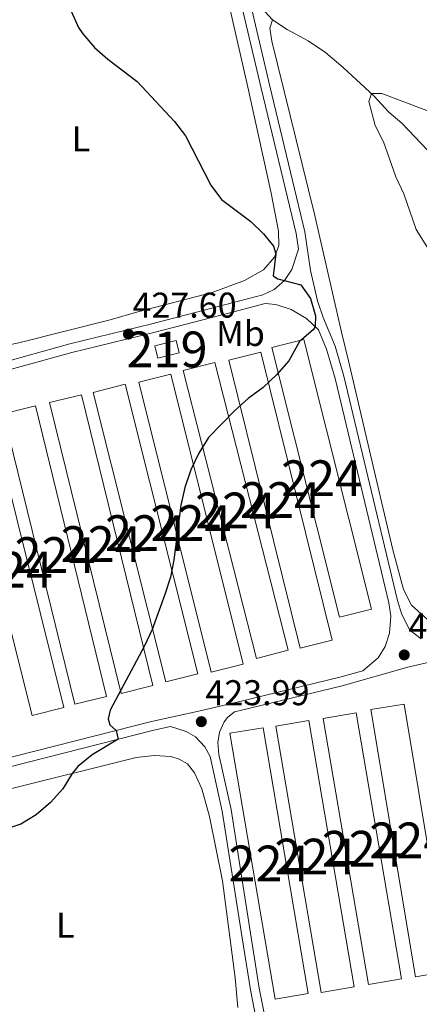
# Model space of a CAD drawing. Units: metres. Extents: x 566759 to 573655, y 4700993 to 4705688.
# Drawn here: x 572315 to 572427, y 4702940 to 4703216 of the extents above; entities that cross this region are included whole.
import ezdxf
from ezdxf.enums import TextEntityAlignment as Align

# ---------------------------------------------------------------- set-up
doc = ezdxf.new("R2010")
doc.units = ezdxf.units.M
doc.header["$MEASUREMENT"] = 0
doc.linetypes.add('DGN Style 3', pattern=[120.80292, 86.2878, -34.51512])
for name, color, linetype, lineweight in [('Nivel 11', 7, 'Continuous', 0), ('Nivel 15', 7, 'Continuous', 0), ('Nivel 21', 7, 'Continuous', 0), ('Nivel 36', 7, 'Continuous', 0), ('Nivel 37', 7, 'Continuous', 0), ('Nivel 4', 7, 'Continuous', 0), ('Nivel 41', 7, 'Continuous', 0), ('Nivel 48', 7, 'Continuous', 0), ('Nivel 5', 7, 'Continuous', 0), ('Nivel 52', 7, 'Continuous', 0), ('Nivel 7', 7, 'Continuous', 0)]:
    doc.layers.add(name, color=color, linetype=linetype, lineweight=lineweight)
doc.styles.add('Style-Arial', font='txt')
doc.styles.add('Style-Arial Narrow', font='txt')

# ---------------------------------------------------------------- blocks, each defined once
blk = doc.blocks.new('5PATER')
at = {"layer": 'Nivel 7', "linetype": 'Continuous', "lineweight": 0}
h = blk.add_hatch(color=51, dxfattribs=at)
edge = h.paths.add_edge_path()
edge.add_ellipse((0.01093560457229614, 0.01950585842132568), major_axis=(-10.95721237942168, -11.10700355961716), ratio=0.9994222409660317, start_angle=0, end_angle=360)

msp = doc.modelspace()

# ---------------------------------------------------------------- linework, layer by layer
at = {"layer": 'Nivel 11', "color": 142, "linetype": 'DGN Style 3', "lineweight": 13}
for points in [[(572386.120000001, 4703216.08, 421.31), (572383.9299999997, 4703218.359999999, 421.81), (572381.6700000018, 4703223.24, 422.11), (572377.5700000003, 4703236.029999999, 422.79), (572375.5199999996, 4703239.529999999, 422.86), (572372.3599999994, 4703242.48, 422.92), (572367.629999999, 4703244.85, 422.98), (572363.3500000015, 4703245.939999999, 423.04), (572358.4699999988, 4703246.029999999, 423.07), (572352.5500000007, 4703245.23, 423.2), (572315.9600000009, 4703236.060000001, 424.68)], [(572429.4899999984, 4703179.52, 419.24), (572422.3099999987, 4703187.109999999, 419.74), (572418.7100000009, 4703190.210000001, 419.77), (572414.4800000004, 4703194.779999999, 419.95), (572405.9499999993, 4703202.73, 420.54), (572400.9100000001, 4703206.92, 420.79), (572396.0799999982, 4703210.16, 421.1), (572390.1999999993, 4703213.35, 421.28), (572386.120000001, 4703216.08, 421.31)]]:
    msp.add_polyline3d(points, dxfattribs=at)
at = {"layer": 'Nivel 15', "color": 51, "linetype": 'Continuous', "lineweight": 13, "elevation": 430.14, "flags": 128}
msp.add_lwpolyline([(572354, 4703121.35), (572359.9699999988, 4703122.790000001), (572359.1400000006, 4703126.25), (572353.1700000018, 4703124.810000001), (572354, 4703121.35)], dxfattribs=at)
at = {"layer": 'Nivel 15', "color": 7, "linetype": 'Continuous', "lineweight": 0, "extrusion": (0.005095668217132158, -0.02031442731204919, 0.9997806550480982), "elevation": -92198.46253709639, "flags": 128}
msp.add_lwpolyline([(1699475.992126524, 4421573.990308952), (1699476.042198997, 4421496.162894804), (1699466.835543796, 4421496.162894804), (1699466.795170829, 4421573.987876462), (1699475.992126524, 4421573.990308952)], dxfattribs=at)
at = {"layer": 'Nivel 15', "color": 7, "linetype": 'Continuous', "lineweight": 0, "extrusion": (0.007228371729644575, -0.02920785499806601, 0.9995472234209597), "elevation": -132804.1829550012, "flags": 128}
msp.add_lwpolyline([(1685466.120788675, 4425812.935829869), (1685466.100787371, 4425896.020260418), (1685456.901385222, 4425896.02026042), (1685456.931093674, 4425812.933428628), (1685466.120788675, 4425812.935829869)], dxfattribs=at)
at = {"layer": 'Nivel 15', "color": 7, "linetype": 'Continuous', "lineweight": 0, "extrusion": (0.007888948772839724, -0.0308637820411098, 0.9994924669277795), "elevation": -140213.8743143941, "flags": 128}
msp.add_lwpolyline([(1719238.85027267, 4412652.769180151), (1719238.78814454, 4412569.582495878), (1719229.581364434, 4412569.582495878), (1719229.655657507, 4412652.776388565), (1719238.85027267, 4412652.769180151)], dxfattribs=at)
at = {"layer": 'Nivel 15', "color": 7, "linetype": 'Continuous', "lineweight": 0, "extrusion": (0.006509305581481771, -0.02606641203705473, 0.9996390203990445), "elevation": -118440.9565924935, "flags": 128}
msp.add_lwpolyline([(1694776.044991672, 4422653.843211344), (1694776.039907053, 4422737.599163214), (1694766.835679766, 4422737.599163216), (1694766.843187187, 4422653.852909904), (1694776.044991672, 4422653.843211344)], dxfattribs=at)
at = {"layer": 'Nivel 15', "color": 7, "linetype": 'Continuous', "lineweight": 0, "extrusion": (0.004660983577039256, -0.01856070245856704, 0.9998168710100562), "elevation": -84198.49843497868, "flags": 128}
msp.add_lwpolyline([(1700594.304236572, 4421283.734707318), (1700594.325200032, 4421200.126999175), (1700585.128244013, 4421200.126999175), (1700585.107280556, 4421283.734707316), (1700594.304236572, 4421283.734707318)], dxfattribs=at)
at = {"layer": 'Nivel 15', "color": 7, "linetype": 'Continuous', "lineweight": 0, "extrusion": (0.004052290493087355, -0.0164486155014864, 0.9998565006988972), "elevation": -74613.28948844569, "flags": 128}
msp.add_lwpolyline([(1680739.998362005, 4428952.70330118), (1680740.006930012, 4429036.526462218), (1680730.809925064, 4429036.526462218), (1680730.801357057, 4428952.70330118), (1680739.998362005, 4428952.70330118)], dxfattribs=at)
at = {"layer": 'Nivel 15', "color": 7, "linetype": 'Continuous', "lineweight": 0, "extrusion": (0.0059990812726562, -0.0243508162567363, 0.9996854749227453), "elevation": -110663.3406938623, "flags": 128}
msp.add_lwpolyline([(1680726.737501461, 4428282.500784233), (1680726.69220411, 4428198.765054418), (1680717.495199163, 4428198.765054418), (1680717.540496517, 4428282.500784233), (1680726.737501461, 4428282.500784233)], dxfattribs=at)
at = {"layer": 'Nivel 15', "color": 7, "linetype": 'Continuous', "lineweight": 0, "extrusion": (0.006975691567743261, -0.02780934183033368, 0.9995889056177621), "elevation": -126369.9630384734, "flags": 128}
msp.add_lwpolyline([(1699385.758552894, 4420645.679714281), (1699385.772368986, 4420727.641959306), (1699376.565713782, 4420727.641959306), (1699376.561597195, 4420645.677282259), (1699385.758552894, 4420645.679714281)], dxfattribs=at)
at = {"layer": 'Nivel 15', "color": 7, "linetype": 'Continuous', "lineweight": 0, "extrusion": (0.004235932357495525, -0.02536093695326353, 0.9996693852238926), "elevation": -116425.5834800363, "flags": 128}
msp.add_lwpolyline([(1339385.812086709, 4542893.835332479), (1339385.833652191, 4542969.682857387), (1339395.230696008, 4542969.674644176), (1339395.22064133, 4542893.835332479), (1339385.812086709, 4542893.835332479)], dxfattribs=at)
at = {"layer": 'Nivel 15', "color": 7, "linetype": 'Continuous', "lineweight": 0, "extrusion": (0.003423352045544632, -0.02008510978620167, 0.999792412966636), "elevation": -92077.86322642659, "flags": 128}
msp.add_lwpolyline([(1354460.747330058, 4538977.374330916), (1354460.784740921, 4539052.958031543), (1354470.188426368, 4539052.958031543), (1354470.141157668, 4538977.376010761), (1354460.747330058, 4538977.374330916)], dxfattribs=at)
at = {"layer": 'Nivel 15', "color": 7, "linetype": 'Continuous', "lineweight": 0, "extrusion": (0.00180192925565556, -0.01056067399200669, 0.9999426109611453), "elevation": -48212.12654000628, "flags": 128}
msp.add_lwpolyline([(572385.3274081722, 4702771.409718763), (572398.0188472122, 4702696.875562333), (572407.2788321786, 4702698.455650445), (572394.5873931386, 4702772.989806879), (572385.3274081722, 4702771.409718763)], dxfattribs=at)
at = {"layer": 'Nivel 15', "color": 7, "linetype": 'Continuous', "lineweight": 0, "extrusion": (0.002918888135320127, -0.01723445414931036, 0.9998472151695122), "elevation": -78959.07822823043, "flags": 128}
msp.add_lwpolyline([(1349673.532443799, 4540642.716528812), (1349673.510182608, 4540718.231907407), (1349682.912193026, 4540718.231907407), (1349682.934454225, 4540642.716528812), (1349673.532443799, 4540642.716528812)], dxfattribs=at)
at = {"layer": 'Nivel 21', "color": 7, "linetype": 'Continuous', "lineweight": 0}
for points in [[(572393.3500000015, 4703151.859999999, 423.92), (572392.7399999984, 4703156.27, 423.59), (572382.8999999985, 4703196.93, 422.66), (572375.8399999999, 4703226.970000001, 422.88)], [(572411.370000001, 4703033.85, 422.75), (572415.7399999984, 4703037.48, 422.63), (572417.6799999997, 4703040.65, 422.69), (572418.8599999994, 4703044.369999999, 422.69), (572419.2600000016, 4703049.17, 422.78), (572418.7100000009, 4703052.890000001, 422.76), (572403.6900000013, 4703115.68, 424.7), (572401.2600000016, 4703123.859999999, 424.89), (572399.0100000016, 4703129.27, 424.89), (572395.620000001, 4703132.449999999, 425.28), (572391.379999999, 4703134.949999999, 425.31), (572387.0399999991, 4703136.41, 425.46), (572384.0100000016, 4703136.609999999, 425.53), (572374.8900000006, 4703134.25, 426.08), (572352.870000001, 4703128.550000001, 427.41), (572329.9200000018, 4703122.890000001, 428.09), (572305.8099999987, 4703116.27, 428.65)], [(572393.3900000006, 4702922.48, 422.12), (572390.75, 4702923, 422.24), (572388.2100000009, 4702924.109999999, 422.36), (572386.7300000004, 4702925.75, 422.43), (572385.8599999994, 4702927.640000001, 422.51), (572382.3599999994, 4702945.029999999, 422.75), (572377.3399999999, 4702976.98, 423.13), (572374.5100000016, 4702995.01, 423.34), (572371.1000000015, 4703010.390000001, 423.59), (572370.75, 4703013.810000001, 423.71), (572371.2300000004, 4703016.689999999, 423.96), (572372.5199999996, 4703019.51, 423.99), (572373.5199999996, 4703020.790000001, 423.99), (572375.4299999997, 4703022.35, 423.74), (572376.629999999, 4703022.630000001, 423.71), (572405.6099999994, 4703029.609999999, 422.91), (572424, 4703034.83, 422.45), (572455.3399999999, 4703042.109999999, 421.4)], [(572213.4899999984, 4702881.300000001, 426.76), (572210.4499999993, 4702882.51, 427), (572207.5100000016, 4702885.029999999, 427.28), (572204.1400000006, 4702889.75, 427.45), (572201.7199999988, 4702894.57, 427.66), (572191.7399999984, 4702917.49, 428.57), (572173.379999999, 4702958.65, 432), (572172.5500000007, 4702963.27, 432.25), (572173.2699999996, 4702967.199999999, 432.46), (572175.0799999982, 4702969.939999999, 432.43), (572179.2600000016, 4702973.140000001, 432.11), (572194.8599999994, 4702977.5, 431.24), (572232.3399999999, 4702987.08, 428.47), (572302.120000001, 4703004.359999999, 426.1), (572352.8200000003, 4703017.18, 424.73), (572357.5300000012, 4703018.220000001, 424.47)]]:
    msp.add_polyline3d(points, dxfattribs=at)
at = {"layer": 'Nivel 21', "color": 7, "linetype": 'DGN Style 3', "lineweight": 0}
for points in [[(572378.2300000004, 4703227.75, 422.88), (572385.3299999982, 4703197.51, 422.66), (572395.1999999993, 4703156.73, 423.59), (572396.7199999988, 4703145.869999999, 424.41), (572398.7199999988, 4703137.380000001, 424.8), (572400.2899999991, 4703132.73, 424.89), (572403.620000001, 4703124.699999999, 424.89), (572406.1099999994, 4703116.33, 424.7), (572421.1499999985, 4703053.470000001, 422.76), (572422.3099999987, 4703049.640000001, 422.78), (572424.620000001, 4703045.25, 422.66), (572427.7800000012, 4703042.77, 422.48)], [(572136.1099999994, 4703092.290000001, 436.62), (572138.5100000016, 4703088.060000001, 436.43), (572141.620000001, 4703084.33, 435.97), (572145.379999999, 4703082.220000001, 435.47), (572150.1799999997, 4703081.699999999, 435.07), (572156.5199999996, 4703082.84, 434.48), (572179.4699999988, 4703087.65, 433.11), (572192.2100000009, 4703090.630000001, 432.54), (572216.379999999, 4703096.82, 431.15), (572258.2899999991, 4703107.66, 430.2), (572305.1900000013, 4703118.689999999, 428.65), (572329.2899999991, 4703125.310000001, 428.09), (572352.2600000016, 4703130.98, 427.41), (572374.8500000015, 4703136.83, 426.04), (572383.3900000006, 4703139.029999999, 425.53), (572386.6099999994, 4703140.529999999, 425.31), (572389.4800000004, 4703143.1, 425), (572391.5700000003, 4703146.130000001, 424.57), (572393.3500000015, 4703151.859999999, 423.92)], [(572170.8200000003, 4702977, 432.83), (572174.4200000018, 4702975.6, 432.43), (572177.9800000004, 4702975.369999999, 432.15), (572194.2100000009, 4702979.91, 431.24), (572231.7300000004, 4702989.5, 428.47), (572301.5199999996, 4703006.779999999, 426.1), (572352.2399999984, 4703019.609999999, 424.73), (572365.8599999994, 4703022.609999999, 423.99), (572376.5899999999, 4703025.199999999, 423.69), (572404.9800000004, 4703032.029999999, 422.91), (572411.370000001, 4703033.85, 422.75)], [(572213.4899999984, 4702881.300000001, 426.76), (572215.6600000001, 4702880.83, 426.64), (572219.2199999988, 4702880.65, 426.13), (572227.6000000015, 4702881.82, 425.45), (572249.5300000012, 4702886.619999999, 423.76), (572257.9499999993, 4702888.76, 423.09), (572272.3500000015, 4702892.85, 422.16), (572310.8200000003, 4702902.75, 420.98), (572326.9800000004, 4702906.300000001, 420.8), (572358.1700000018, 4702913.6, 421.15), (572378.2399999984, 4702918.68, 421.75), (572380.7899999991, 4702919.32, 421.82), (572382.5300000012, 4702921.040000001, 422.1), (572383.5799999982, 4702923.34, 422.19), (572383.4100000001, 4702927.15, 422.51), (572379.8999999985, 4702944.59, 422.75), (572377.6099999994, 4702959.109999999, 422.92), (572372.0500000007, 4702994.540000001, 423.34), (572368.6600000001, 4703009.85, 423.59), (572367.1700000018, 4703012.6, 423.8), (572364.5700000003, 4703015.35, 423.99), (572361.9299999997, 4703016.83, 424.2), (572357.5300000012, 4703018.220000001, 424.47)]]:
    msp.add_polyline3d(points, dxfattribs=at)
at = {"layer": 'Nivel 36', "color": 92, "linetype": 'Continuous', "lineweight": 0}
for points in [[(572373.7600000016, 4703220.85, 422.92), (572379.0500000007, 4703198.07, 423.2), (572385.7300000004, 4703167.49, 423.91), (572387.7899999991, 4703156.9, 424.37), (572387.8500000015, 4703152.880000001, 424.71), (572386.6900000013, 4703149.59, 425.11), (572383.5599999987, 4703146.060000001, 425.64), (572378.25, 4703143.050000001, 426.28), (572369.1900000013, 4703139.75, 426.93), (572348.3500000015, 4703134.279999999, 427.98), (572340.6700000018, 4703132.07, 428.08)], [(572340.6700000018, 4703132.07, 428.08), (572315.0599999987, 4703125.67, 428.54), (572301.4100000001, 4703122.859999999, 429.19), (572296.870000001, 4703122.859999999, 429.19), (572294.9499999993, 4703123.6, 429.22), (572292.8599999994, 4703125.33, 429.22), (572290.5100000016, 4703129.720000001, 429.31), (572287.3999999985, 4703140.58, 429.71), (572280.1799999997, 4703171.640000001, 430.54), (572273.129999999, 4703201.529999999, 430.11), (572271.8900000006, 4703208.560000001, 430.05), (572272.6400000006, 4703212.460000001, 429.8), (572274.5500000007, 4703215.33, 429.46), (572278.9299999997, 4703217.92, 428.91)], [(572429.5500000007, 4703048.199999999, 422.18), (572425.0799999982, 4703052.220000001, 422.46), (572422.7899999991, 4703056.630000001, 422.58), (572419.8599999994, 4703067.68, 422.89), (572416.3900000006, 4703082.300000001, 423.01), (572407.4400000013, 4703120.6, 424.49), (572405.4100000001, 4703128.6, 424.4), (572397.8299999982, 4703161.67, 422.89), (572385.8900000006, 4703210.109999999, 421.87), (572385.3500000015, 4703213.689999999, 421.71), (572386.120000001, 4703216.08, 421.31)], [(572274.7899999991, 4702984.23, 425.67), (572275.3900000006, 4702987.67, 425.94), (572276.870000001, 4702989.970000001, 426.07), (572279.8099999987, 4702992.27, 426.25), (572286.6000000015, 4702994.800000001, 426.28), (572310.4299999997, 4703000.220000001, 425.42), (572347.879999999, 4703009.6, 424.62), (572352.9699999988, 4703010.130000001, 424.52), (572357.6400000006, 4703009.85, 424.24), (572359.9299999997, 4703009.109999999, 424.15), (572362.2699999996, 4703007.82, 423.97), (572364.2800000012, 4703005.279999999, 423.94), (572366.3500000015, 4703000.77, 423.78), (572368.4299999997, 4702993.08, 423.5), (572372.1000000015, 4702975.09, 423.01), (572375.6499999985, 4702947.93, 422.73), (572376.3900000006, 4702939.630000001, 422.67)]]:
    msp.add_polyline3d(points, dxfattribs=at)
at = {"layer": 'Nivel 4', "color": 30, "linetype": 'Continuous', "lineweight": 30, "elevation": 425, "flags": 128}
msp.add_lwpolyline([(572329.6600000001, 4703218.460000001), (572331.7600000016, 4703213.92), (572333.0100000016, 4703212.1), (572336.25, 4703208.32), (572340, 4703205.01), (572348.2100000009, 4703198.77), (572358.6499999985, 4703187.609999999), (572361.7100000009, 4703183.540000001), (572368.8599999994, 4703169.810000001), (572371.7899999991, 4703165.76), (572380, 4703159.640000001), (572383.5899999999, 4703156.16), (572386.3900000006, 4703152.65), (572387.0100000016, 4703150.5), (572386.2899999991, 4703144.369999999), (572387.5899999999, 4703143.52), (572394, 4703141.85), (572396.8000000007, 4703138.09), (572398.1400000006, 4703133.17), (572398.0500000007, 4703130.17), (572397.4800000004, 4703129.27), (572393.629999999, 4703126.01), (572390.7100000009, 4703120.6), (572387.2699999996, 4703116.66), (572383.4600000009, 4703113.09), (572379.2699999996, 4703110.1), (572375.4600000009, 4703106.619999999), (572368.2100000009, 4703099.109999999), (572365.4899999984, 4703094.75), (572363.2399999984, 4703090.09), (572361.5500000007, 4703085.15), (572360.379999999, 4703080.23), (572358.4200000018, 4703064.939999999), (572357.5399999991, 4703060.02), (572355.9299999997, 4703055.24), (572352.379999999, 4703045.41), (572350.2899999991, 4703040.869999999), (572340.6600000001, 4703022.82), (572340.0399999991, 4703020.41), (572340.5300000012, 4703018.68), (572342.3099999987, 4703017.1), (572342.8900000006, 4703014.67), (572335.5500000007, 4703010.310000001), (572331.5199999996, 4703007.050000001), (572329.9699999988, 4703005.109999999), (572327.3299999982, 4703000.84), (572323.870000001, 4702996.98), (572319.9100000001, 4702993.550000001), (572315.6000000015, 4702990.960000001), (572310.8599999994, 4702989.369999999)], dxfattribs=at)
at = {"layer": 'Nivel 5', "color": 30, "linetype": 'Continuous', "lineweight": 0, "elevation": 420, "flags": 128}
for points in [[(572413.0899999999, 4703193.15), (572413.8000000007, 4703195.42), (572416.7100000009, 4703195.449999999), (572431.3200000003, 4703189.92)], [(572434.379999999, 4703144.57), (572426.379999999, 4703157.4), (572422.8599999994, 4703167.310000001), (572420.6400000006, 4703172.07), (572417.1799999997, 4703181.890000001), (572414.8399999999, 4703186.43), (572413.0899999999, 4703193.15)]]:
    msp.add_lwpolyline(points, dxfattribs=at)
at = {"layer": 'Nivel 52', "color": 1, "linetype": 'Continuous', "lineweight": 13}
msp.add_3dface([(572354, 4703121.35, 430.14), (572359.9699999988, 4703122.790000001, 430.14), (572359.1400000006, 4703126.25, 430.14), (572353.1700000018, 4703124.810000001, 430.14)], dxfattribs=at)
at = {"layer": 'Nivel 52', "color": 7, "linetype": 'Continuous', "lineweight": 0}
for points in [[(572394.8399999999, 4703126.59, 426.22), (572385.9200000018, 4703124.35, 426.22), (572404.8900000006, 4703048.890000001, 424.59), (572413.8200000003, 4703051.130000001, 424.59)], [(572402.7899999991, 4703042.42, 424.25), (572382.8200000003, 4703123.029999999, 426.75), (572373.8900000006, 4703120.82, 426.75), (572393.870000001, 4703040.210000001, 424.25)], [(572369.9699999988, 4703120.140000001, 427.02), (572361.0599999987, 4703117.869999999, 427.02), (572381.5799999982, 4703037.290000001, 424.37), (572390.5, 4703039.57, 424.37)], [(572377.870000001, 4703035.67, 424.68), (572357.5799999982, 4703116.9, 426.93), (572348.6499999985, 4703114.67, 426.93), (572368.9400000013, 4703033.449999999, 424.68)], [(572344.8000000007, 4703114.02, 426.99), (572335.879999999, 4703111.779999999, 426.99), (572356.2600000016, 4703030.710000001, 425.39), (572365.1799999997, 4703032.949999999, 425.39)], [(572352.6000000015, 4703029.710000001, 425.76), (572332.5599999987, 4703111.09, 427.18), (572323.629999999, 4703108.890000001, 427.18), (572343.6700000018, 4703027.51, 425.76)], [(572319.6600000001, 4703107.98, 427.92), (572310.7300000004, 4703105.779999999, 427.92), (572330.7100000009, 4703024.49, 425.82), (572339.6400000006, 4703026.689999999, 425.82)], [(572327.6600000001, 4703023.540000001, 425.82), (572307.7399999984, 4703103.01, 428.17), (572298.8099999987, 4703100.77, 428.17), (572318.7399999984, 4703021.300000001, 425.82)], [(572426.1700000018, 4702948.199999999, 420.97), (572435.4499999993, 4702949.75, 420.97), (572422.9699999988, 4703024.529999999, 422.92), (572413.6999999993, 4703022.99, 422.92)], [(572412.9600000009, 4702946, 421.84), (572422.2199999988, 4702947.58, 421.84), (572409.5700000003, 4703022.08, 423.38), (572400.3000000007, 4703020.5, 423.38)], [(572387.0199999996, 4703018.310000001, 423.54), (572399.7100000009, 4702943.779999999, 422.73), (572408.9699999988, 4702945.359999999, 422.73), (572396.2800000012, 4703019.890000001, 423.54)], [(572386.8200000003, 4702941.91, 422.89), (572396.0899999999, 4702943.48, 422.89), (572383.4600000009, 4703017.92, 424.21), (572374.1900000013, 4703016.35, 424.21)]]:
    msp.add_3dface(points, dxfattribs=at)

# ---------------------------------------------------------------- block references
at = {"layer": 'Nivel 7', "color": 51, "linetype": 'Continuous', "lineweight": 0, "xscale": 0.1000009313241567, "yscale": 0.1000009313241567, "zscale": 0.1000009313241567}
for p in [(572345.7399999984, 4703128.08, 427.6), (572423.0199999996, 4703038.279999999, 422.63), (572366.1600000001, 4703019.6, 423.99)]:
    msp.add_blockref('5PATER', p, dxfattribs=at)

# ---------------------------------------------------------------- texts
at = {"layer": 'Nivel 37', "color": 92, "linetype": 'Continuous', "lineweight": 0, "style": 'Style-Arial Narrow'}
for s, p in [('L', (572332.4331471026, 4703182.759979999, 426.82)), ('Mb', (572377.124830585, 4703128.249979999, 425.78)), ('L', (572328.043147102, 4702962.659979999, 423.08))]:
    msp.add_text(s, height=6.99996, dxfattribs=at).set_placement(p, align=Align.MIDDLE_CENTER)
at = {"layer": 'Nivel 41', "color": 7, "linetype": 'Continuous', "lineweight": 0, "style": 'Style-Arial'}
for s, p in [('427.60', (572346.8900000006, 4703132.689999999, 427.6)), ('422.63', (572424.1799999997, 4703042.890000001, 422.63)), ('423.99', (572367.3200000003, 4703024.210000001, 423.99))]:
    msp.add_text(s, height=6.99996, dxfattribs=at).set_placement(p)
at = {"layer": 'Nivel 48', "color": 1, "linetype": 'Continuous', "lineweight": 0, "style": 'Style-Arial Narrow'}
msp.add_text('219', height=9.99996, dxfattribs=at).set_placement((572356.5646221042, 4703123.79998, 426.96), align=Align.MIDDLE_CENTER)
at = {"layer": 'Nivel 48', "color": 7, "linetype": 'Continuous', "lineweight": 0, "style": 'Style-Arial Narrow'}
for p in [(572399.8746221028, 4703087.739979999, 424.05), (572388.3446221054, 4703081.61998, 424.28), (572375.7746221051, 4703078.70998, 424.6), (572363.2646221034, 4703075.169979999, 424.91), (572350.5246221051, 4703072.36998, 425.54), (572338.1146221049, 4703069.29998, 426.16), (572325.1846221052, 4703066.229979999, 426.63), (572313.234622106, 4703062.149979999, 427.01), (572424.5746221058, 4702986.36998, 420.98), (572411.2646221034, 4702984.03998, 421.59), (572397.9946221039, 4702981.839979999, 422.19), (572385.1446221024, 4702979.909979999, 422.78)]:
    msp.add_text('224', height=9.99996, dxfattribs=at).set_placement(p, align=Align.MIDDLE_CENTER)

doc.saveas('drawing.dxf')
